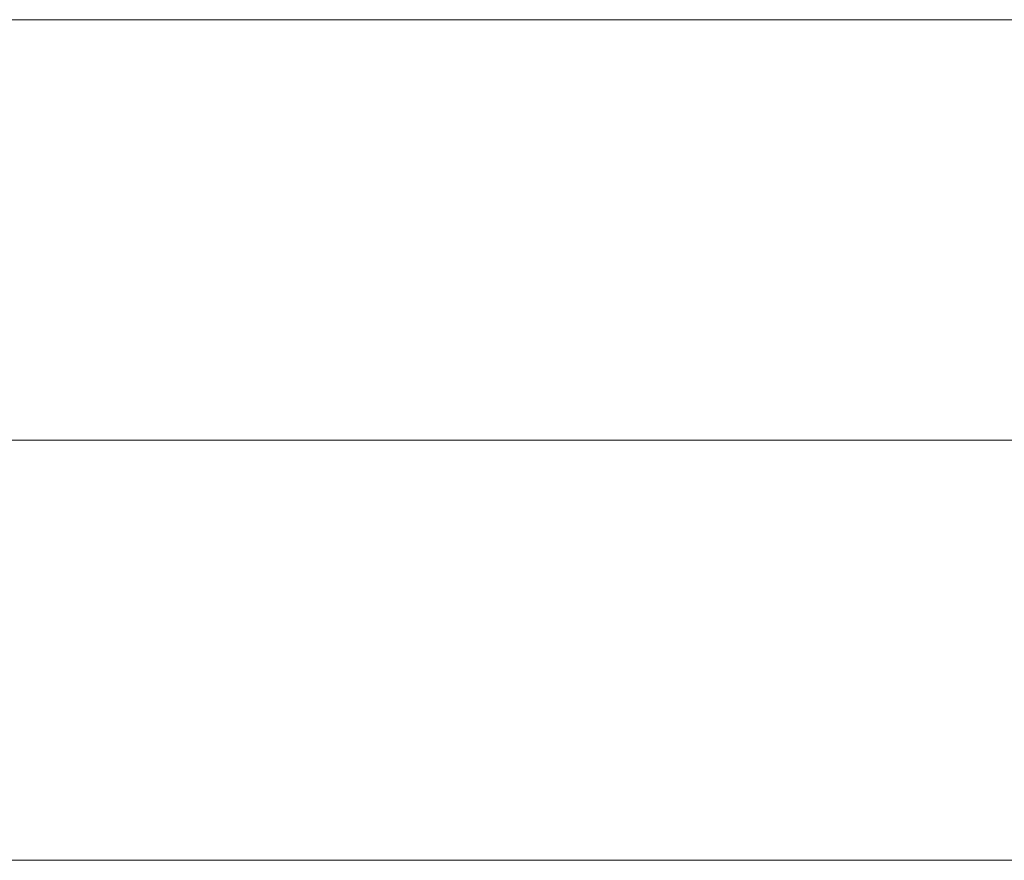
# Model space of a CAD drawing. Units: millimetres. Extents: x 59 to 11996, y 24 to 8424.
# Drawn here: x 8395 to 8411, y 399 to 413 of the extents above; entities that cross this region are included whole.
import ezdxf

# ---------------------------------------------------------------- set-up
doc = ezdxf.new("R2010")
doc.units = ezdxf.units.MM
doc.header["$MEASUREMENT"] = 0
doc.layers.add('(1) Shape lines', color=7, linetype='Continuous', lineweight=35)

# ---------------------------------------------------------------- blocks, each defined once
blk = doc.blocks.new('HATCH_587_cff88ff6-417b-4732-aea6-c5960b3eb31a')
at = {"layer": '(1) Shape lines', "color": 0, "lineweight": 9}
for p, q in [((8395.113, 413), (8394.565, 413)), ((8395.149, 406), (8394.565, 406)), ((8395.185, 399), (8394.565, 399))]:
    blk.add_line(p, q, dxfattribs=at)
blk = doc.blocks.new('HATCH_588_353909c3-28e8-49c0-b5d6-4602b84be2e0')
at = {"layer": '(1) Shape lines', "color": 0, "lineweight": 9}
for p, q in [((8395.332, 413), (8395.113, 413)), ((8395.332, 406), (8395.149, 406)), ((8395.332, 399), (8395.185, 399))]:
    blk.add_line(p, q, dxfattribs=at)
blk = doc.blocks.new('HATCH_595_54bc695a-4944-49b5-8335-a92e46222ea9')
at = {"layer": '(1) Shape lines', "color": 0, "lineweight": 9}
for p, q in [((8395.646, 413), (8395.332, 413)), ((8395.667, 406), (8395.332, 406)), ((8395.688, 399), (8395.332, 399))]:
    blk.add_line(p, q, dxfattribs=at)
blk = doc.blocks.new('HATCH_596_a93fbaeb-44f0-464e-9cc1-f9fdfa11f98e')
at = {"layer": '(1) Shape lines', "color": 0, "lineweight": 9}
for p, q in [((8395.772, 413), (8395.646, 413)), ((8395.772, 406), (8395.667, 406)), ((8395.772, 399), (8395.688, 399))]:
    blk.add_line(p, q, dxfattribs=at)
blk = doc.blocks.new('HATCH_603_fbac22b9-ca79-4635-b57d-0d0374cc475a')
at = {"layer": '(1) Shape lines', "color": 0, "lineweight": 9}
for p, q in [((8396.077, 413), (8395.772, 413)), ((8396.097, 406), (8395.772, 406)), ((8396.117, 399), (8395.772, 399))]:
    blk.add_line(p, q, dxfattribs=at)
blk = doc.blocks.new('HATCH_604_c8108c5b-1b4c-4cfa-8c2e-89b2fdcb1e4c')
at = {"layer": '(1) Shape lines', "color": 0, "lineweight": 9}
for p, q in [((8396.199, 413), (8396.077, 413)), ((8396.199, 406), (8396.097, 406)), ((8396.199, 399), (8396.117, 399))]:
    blk.add_line(p, q, dxfattribs=at)
blk = doc.blocks.new('HATCH_611_15fef2dd-bc36-4a1c-bbfd-671f05c4b550')
at = {"layer": '(1) Shape lines', "color": 0, "lineweight": 9}
for p, q in [((8396.569, 413), (8396.199, 413)), ((8396.594, 406), (8396.199, 406)), ((8396.619, 399), (8396.199, 399))]:
    blk.add_line(p, q, dxfattribs=at)
blk = doc.blocks.new('HATCH_612_0e7f5fd8-d887-4076-9281-3e588606fb9b')
at = {"layer": '(1) Shape lines', "color": 0, "lineweight": 9}
for p, q in [((8396.719, 413), (8396.569, 413)), ((8396.719, 406), (8396.594, 406)), ((8396.719, 399), (8396.619, 399))]:
    blk.add_line(p, q, dxfattribs=at)
blk = doc.blocks.new('HATCH_619_95e60acf-52c9-4d47-a831-2d0262d63dcf')
at = {"layer": '(1) Shape lines', "color": 0, "lineweight": 9}
for p, q in [((8397.161, 413), (8396.719, 413)), ((8397.192, 406), (8396.719, 406)), ((8397.222, 399), (8396.719, 399))]:
    blk.add_line(p, q, dxfattribs=at)
blk = doc.blocks.new('HATCH_620_a26982a6-ca32-413c-8edc-27d24462ce15')
at = {"layer": '(1) Shape lines', "color": 0, "lineweight": 9}
for p, q in [((8397.34, 413), (8397.161, 413)), ((8397.34, 406), (8397.192, 406)), ((8397.34, 399), (8397.222, 399))]:
    blk.add_line(p, q, dxfattribs=at)
blk = doc.blocks.new('HATCH_627_790b0ce0-6aae-4b6a-a7c6-1c1c75351c31')
at = {"layer": '(1) Shape lines', "color": 0, "lineweight": 9}
for p, q in [((8397.345, 413), (8397.34, 413)), ((8397.346, 406), (8397.34, 406)), ((8397.346, 399), (8397.34, 399))]:
    blk.add_line(p, q, dxfattribs=at)
blk = doc.blocks.new('HATCH_628_6387a01a-4fe2-45b4-8fc3-1a4443cfcf26')
at = {"layer": '(1) Shape lines', "color": 0, "lineweight": 9}
for p, q in [((8397.347, 413), (8397.345, 413)), ((8397.347, 406), (8397.346, 406)), ((8397.347, 399), (8397.346, 399))]:
    blk.add_line(p, q, dxfattribs=at)
blk = doc.blocks.new('HATCH_635_0bc956b5-a9f6-4127-88ee-ccb974b885d0')
at = {"layer": '(1) Shape lines', "color": 0, "lineweight": 9}
for p, q in [((8397.674, 413), (8397.347, 413)), ((8397.697, 406), (8397.347, 406)), ((8397.719, 399), (8397.347, 399))]:
    blk.add_line(p, q, dxfattribs=at)
blk = doc.blocks.new('HATCH_636_9199d7c9-8190-4cf7-a630-5371495df6a2')
at = {"layer": '(1) Shape lines', "color": 0, "lineweight": 9}
for p, q in [((8397.807, 413), (8397.674, 413)), ((8397.807, 406), (8397.697, 406)), ((8397.807, 399), (8397.719, 399))]:
    blk.add_line(p, q, dxfattribs=at)
blk = doc.blocks.new('HATCH_643_20cdce28-61d1-42a4-90f6-75b03ff2cff0')
at = {"layer": '(1) Shape lines', "color": 0, "lineweight": 9}
for p, q in [((8398.001, 413), (8397.807, 413)), ((8398.014, 406), (8397.807, 406)), ((8398.027, 399), (8397.807, 399))]:
    blk.add_line(p, q, dxfattribs=at)
blk = doc.blocks.new('HATCH_644_697ae1ae-38c4-4082-baeb-d01ebc958165')
at = {"layer": '(1) Shape lines', "color": 0, "lineweight": 9}
for p, q in [((8398.08, 413), (8398.001, 413)), ((8398.08, 406), (8398.014, 406)), ((8398.08, 399), (8398.027, 399))]:
    blk.add_line(p, q, dxfattribs=at)
blk = doc.blocks.new('HATCH_651_28f8500b-7302-443c-8b51-86a7b09b2257')
at = {"layer": '(1) Shape lines', "color": 0, "lineweight": 9}
for p, q in [((8398.321, 413), (8398.08, 413)), ((8398.338, 406), (8398.08, 406)), ((8398.355, 399), (8398.08, 399))]:
    blk.add_line(p, q, dxfattribs=at)
blk = doc.blocks.new('HATCH_652_333d01ac-6ed4-4f25-8482-b35baa19b957')
at = {"layer": '(1) Shape lines', "color": 0, "lineweight": 9}
for p, q in [((8398.419, 413), (8398.321, 413)), ((8398.419, 406), (8398.338, 406)), ((8398.419, 399), (8398.355, 399))]:
    blk.add_line(p, q, dxfattribs=at)
blk = doc.blocks.new('HATCH_659_840cc23f-ff21-4d90-9bc0-7bf1788f7f8f')
at = {"layer": '(1) Shape lines', "color": 0, "lineweight": 9}
for p, q in [((8398.484, 413), (8398.419, 413)), ((8398.488, 406), (8398.419, 406)), ((8398.493, 399), (8398.419, 399))]:
    blk.add_line(p, q, dxfattribs=at)
blk = doc.blocks.new('HATCH_660_78fb96b8-4041-4c53-b766-01e2e4e78cfd')
at = {"layer": '(1) Shape lines', "color": 0, "lineweight": 9}
for p, q in [((8398.51, 413), (8398.484, 413)), ((8398.51, 406), (8398.488, 406)), ((8398.51, 399), (8398.493, 399))]:
    blk.add_line(p, q, dxfattribs=at)
blk = doc.blocks.new('HATCH_667_cdc93b76-4fa1-407d-a047-45a66f074762')
at = {"layer": '(1) Shape lines', "color": 0, "lineweight": 9}
for p, q in [((8398.568, 413), (8398.51, 413)), ((8398.572, 406), (8398.51, 406)), ((8398.576, 399), (8398.51, 399))]:
    blk.add_line(p, q, dxfattribs=at)
blk = doc.blocks.new('HATCH_668_a93a303b-a05e-4e27-b44f-66bed69e55be')
at = {"layer": '(1) Shape lines', "color": 0, "lineweight": 9}
for p, q in [((8398.591, 413), (8398.568, 413)), ((8398.591, 406), (8398.572, 406)), ((8398.591, 399), (8398.576, 399))]:
    blk.add_line(p, q, dxfattribs=at)
blk = doc.blocks.new('HATCH_675_4ea6c441-1302-4c11-86a9-b3b9b45d982d')
at = {"layer": '(1) Shape lines', "color": 0, "lineweight": 9}
for p, q in [((8398.75, 413), (8398.591, 413)), ((8398.762, 406), (8398.591, 406)), ((8398.773, 399), (8398.591, 399))]:
    blk.add_line(p, q, dxfattribs=at)
blk = doc.blocks.new('HATCH_676_bf73cc07-9f3e-42e9-93f0-7f099d29a6ee')
at = {"layer": '(1) Shape lines', "color": 0, "lineweight": 9}
for p, q in [((8398.815, 413), (8398.75, 413)), ((8398.815, 406), (8398.762, 406)), ((8398.815, 399), (8398.773, 399))]:
    blk.add_line(p, q, dxfattribs=at)
blk = doc.blocks.new('HATCH_683_b0ec7440-cf49-47ef-b291-0c4bc6779c5a')
at = {"layer": '(1) Shape lines', "color": 0, "lineweight": 9}
for p, q in [((8398.969, 413), (8398.815, 413)), ((8398.979, 406), (8398.815, 406)), ((8398.99, 399), (8398.815, 399))]:
    blk.add_line(p, q, dxfattribs=at)
blk = doc.blocks.new('HATCH_684_8550be99-621e-4e27-84c1-565ed2e716c1')
at = {"layer": '(1) Shape lines', "color": 0, "lineweight": 9}
for p, q in [((8399.031, 413), (8398.969, 413)), ((8399.031, 406), (8398.979, 406)), ((8399.031, 399), (8398.99, 399))]:
    blk.add_line(p, q, dxfattribs=at)
blk = doc.blocks.new('HATCH_691_e22388c3-b63b-4bc5-abe7-8bdfa18eff15')
at = {"layer": '(1) Shape lines', "color": 0, "lineweight": 9}
for p, q in [((8399.046, 413), (8399.031, 413)), ((8399.047, 406), (8399.031, 406)), ((8399.048, 399), (8399.031, 399))]:
    blk.add_line(p, q, dxfattribs=at)
blk = doc.blocks.new('HATCH_692_23a2482a-9929-4c53-b744-0c3d7845dddc')
at = {"layer": '(1) Shape lines', "color": 0, "lineweight": 9}
for p, q in [((8399.051, 413), (8399.046, 413)), ((8399.051, 406), (8399.047, 406)), ((8399.051, 399), (8399.048, 399))]:
    blk.add_line(p, q, dxfattribs=at)
blk = doc.blocks.new('HATCH_699_f534d92f-7132-4a3a-b02a-c799f1125cc6')
at = {"layer": '(1) Shape lines', "color": 0, "lineweight": 9}
for p, q in [((8399.062, 413), (8399.051, 413)), ((8399.062, 406), (8399.051, 406)), ((8399.063, 399), (8399.051, 399))]:
    blk.add_line(p, q, dxfattribs=at)
blk = doc.blocks.new('HATCH_700_fb598d5b-4b5f-42e2-aebe-8fa707da9e3a')
at = {"layer": '(1) Shape lines', "color": 0, "lineweight": 9}
for p, q in [((8399.066, 413), (8399.062, 413)), ((8399.066, 406), (8399.062, 406)), ((8399.066, 399), (8399.063, 399))]:
    blk.add_line(p, q, dxfattribs=at)
blk = doc.blocks.new('HATCH_706_f2fa1bb7-2fbe-49f6-bd26-9f955c3cbda7')
at = {"layer": '(1) Shape lines', "color": 0, "lineweight": 9}
for p, q in [((8399.179, 413), (8399.066, 413)), ((8399.187, 406), (8399.066, 406)), ((8399.195, 399), (8399.066, 399))]:
    blk.add_line(p, q, dxfattribs=at)
blk = doc.blocks.new('HATCH_707_b5f5d40b-3fc2-46e2-bca6-31f63f2bf3b3')
at = {"layer": '(1) Shape lines', "color": 0, "lineweight": 9}
for p, q in [((8399.225, 413), (8399.179, 413)), ((8399.225, 406), (8399.187, 406)), ((8399.225, 399), (8399.195, 399))]:
    blk.add_line(p, q, dxfattribs=at)
blk = doc.blocks.new('HATCH_712_31037e5a-656d-46d8-91d6-5d84e0454164')
at = {"layer": '(1) Shape lines', "color": 0, "lineweight": 9}
for p, q in [((8399.234, 413), (8399.225, 413)), ((8399.235, 406), (8399.225, 406)), ((8399.236, 399), (8399.225, 399))]:
    blk.add_line(p, q, dxfattribs=at)
blk = doc.blocks.new('HATCH_713_8d029810-55f2-4b16-b8ae-1ce744e9165a')
at = {"layer": '(1) Shape lines', "color": 0, "lineweight": 9}
for p, q in [((8399.238, 413), (8399.234, 413)), ((8399.238, 406), (8399.235, 406)), ((8399.238, 399), (8399.236, 399))]:
    blk.add_line(p, q, dxfattribs=at)
blk = doc.blocks.new('HATCH_718_0c5f665a-91fa-4df7-811e-5522b20ee47b')
at = {"layer": '(1) Shape lines', "color": 0, "lineweight": 9}
for p, q in [((8399.409, 413), (8399.238, 413)), ((8399.42, 406), (8399.238, 406)), ((8399.432, 399), (8399.238, 399))]:
    blk.add_line(p, q, dxfattribs=at)
blk = doc.blocks.new('HATCH_719_55e02564-cf31-47f7-9531-331cf742da25')
at = {"layer": '(1) Shape lines', "color": 0, "lineweight": 9}
for p, q in [((8399.478, 413), (8399.409, 413)), ((8399.478, 406), (8399.42, 406)), ((8399.478, 399), (8399.432, 399))]:
    blk.add_line(p, q, dxfattribs=at)
blk = doc.blocks.new('HATCH_724_36bb6582-b196-4a7d-94c9-bcb72bce9366')
at = {"layer": '(1) Shape lines', "color": 0, "lineweight": 9}
for p, q in [((8400.01, 413), (8399.478, 413)), ((8400.047, 406), (8399.478, 406)), ((8400.084, 399), (8399.478, 399))]:
    blk.add_line(p, q, dxfattribs=at)
blk = doc.blocks.new('HATCH_725_267df816-20b9-4d46-a5cd-386e4fbdeba1')
at = {"layer": '(1) Shape lines', "color": 0, "lineweight": 9}
for p, q in [((8400.225, 413), (8400.01, 413)), ((8400.225, 406), (8400.047, 406)), ((8400.225, 399), (8400.084, 399))]:
    blk.add_line(p, q, dxfattribs=at)
blk = doc.blocks.new('HATCH_730_70caa988-45ba-45dd-a8df-9b90a4eb6bc9')
at = {"layer": '(1) Shape lines', "color": 0, "lineweight": 9}
for p, q in [((8400.583, 413), (8400.225, 413)), ((8400.609, 406), (8400.225, 406)), ((8400.634, 399), (8400.225, 399))]:
    blk.add_line(p, q, dxfattribs=at)
blk = doc.blocks.new('HATCH_731_5f165ae6-448f-4f68-ace6-96d9ac5e3ff6')
at = {"layer": '(1) Shape lines', "color": 0, "lineweight": 9}
for p, q in [((8400.729, 413), (8400.583, 413)), ((8400.729, 406), (8400.609, 406)), ((8400.729, 399), (8400.634, 399))]:
    blk.add_line(p, q, dxfattribs=at)
blk = doc.blocks.new('HATCH_736_18c96858-72e2-411a-a37f-b5d5dedd494b')
at = {"layer": '(1) Shape lines', "color": 0, "lineweight": 9}
for p, q in [((8401.062, 413), (8400.729, 413)), ((8401.086, 406), (8400.729, 406)), ((8401.11, 399), (8400.729, 399))]:
    blk.add_line(p, q, dxfattribs=at)
blk = doc.blocks.new('HATCH_737_4925874a-74e9-427c-8732-3c38057252c2')
at = {"layer": '(1) Shape lines', "color": 0, "lineweight": 9}
for p, q in [((8401.198, 413), (8401.062, 413)), ((8401.198, 406), (8401.086, 406)), ((8401.198, 399), (8401.11, 399))]:
    blk.add_line(p, q, dxfattribs=at)
blk = doc.blocks.new('HATCH_741_6d0f78c0-b78e-4a13-b79a-bf8ea5bf3910')
at = {"layer": '(1) Shape lines', "color": 0, "lineweight": 9}
for p, q in [((8401.359, 413), (8401.198, 413)), ((8401.37, 406), (8401.198, 406)), ((8401.382, 399), (8401.198, 399))]:
    blk.add_line(p, q, dxfattribs=at)
blk = doc.blocks.new('HATCH_742_abe21967-220c-43c7-99e6-c4944dac5f6d')
at = {"layer": '(1) Shape lines', "color": 0, "lineweight": 9}
for p, q in [((8401.425, 413), (8401.359, 413)), ((8401.425, 406), (8401.37, 406)), ((8401.425, 399), (8401.382, 399))]:
    blk.add_line(p, q, dxfattribs=at)
blk = doc.blocks.new('HATCH_745_ebdf5473-e030-4a96-832e-147e1c96e9df')
at = {"layer": '(1) Shape lines', "color": 0, "lineweight": 9}
for p, q in [((8406.24, 413), (8401.425, 413)), ((8406.586, 406), (8401.425, 406)), ((8406.933, 399), (8401.425, 399))]:
    blk.add_line(p, q, dxfattribs=at)
blk = doc.blocks.new('HATCH_746_688b417c-3abb-4b1e-b662-5c81a3a3e398')
at = {"layer": '(1) Shape lines', "color": 0, "lineweight": 9}
for p, q in [((8408.079, 413), (8406.24, 413)), ((8408.079, 406), (8406.586, 406)), ((8408.079, 399), (8406.933, 399))]:
    blk.add_line(p, q, dxfattribs=at)
blk = doc.blocks.new('HATCH_749_bc539171-6bf0-4992-a39b-1ac69f317361')
at = {"layer": '(1) Shape lines', "color": 0, "lineweight": 9}
for p, q in [((8412.292, 413), (8408.079, 413)), ((8412.619, 406), (8408.079, 406)), ((8412.947, 399), (8408.079, 399))]:
    blk.add_line(p, q, dxfattribs=at)
blk = doc.blocks.new('GROUP_0_5c8b9b76-393f-4339-aacb-efe5e87f34b3')
at = {"layer": '(1) Shape lines', "color": 154, "linetype": 'ByBlock'}
for name in ['HATCH_587_cff88ff6-417b-4732-aea6-c5960b3eb31a', 'HATCH_588_353909c3-28e8-49c0-b5d6-4602b84be2e0', 'HATCH_595_54bc695a-4944-49b5-8335-a92e46222ea9', 'HATCH_596_a93fbaeb-44f0-464e-9cc1-f9fdfa11f98e', 'HATCH_603_fbac22b9-ca79-4635-b57d-0d0374cc475a', 'HATCH_604_c8108c5b-1b4c-4cfa-8c2e-89b2fdcb1e4c', 'HATCH_611_15fef2dd-bc36-4a1c-bbfd-671f05c4b550', 'HATCH_612_0e7f5fd8-d887-4076-9281-3e588606fb9b', 'HATCH_619_95e60acf-52c9-4d47-a831-2d0262d63dcf', 'HATCH_620_a26982a6-ca32-413c-8edc-27d24462ce15', 'HATCH_627_790b0ce0-6aae-4b6a-a7c6-1c1c75351c31', 'HATCH_628_6387a01a-4fe2-45b4-8fc3-1a4443cfcf26', 'HATCH_635_0bc956b5-a9f6-4127-88ee-ccb974b885d0', 'HATCH_636_9199d7c9-8190-4cf7-a630-5371495df6a2', 'HATCH_643_20cdce28-61d1-42a4-90f6-75b03ff2cff0', 'HATCH_644_697ae1ae-38c4-4082-baeb-d01ebc958165', 'HATCH_651_28f8500b-7302-443c-8b51-86a7b09b2257', 'HATCH_652_333d01ac-6ed4-4f25-8482-b35baa19b957', 'HATCH_659_840cc23f-ff21-4d90-9bc0-7bf1788f7f8f', 'HATCH_660_78fb96b8-4041-4c53-b766-01e2e4e78cfd', 'HATCH_667_cdc93b76-4fa1-407d-a047-45a66f074762', 'HATCH_668_a93a303b-a05e-4e27-b44f-66bed69e55be', 'HATCH_675_4ea6c441-1302-4c11-86a9-b3b9b45d982d', 'HATCH_676_bf73cc07-9f3e-42e9-93f0-7f099d29a6ee', 'HATCH_683_b0ec7440-cf49-47ef-b291-0c4bc6779c5a', 'HATCH_684_8550be99-621e-4e27-84c1-565ed2e716c1', 'HATCH_691_e22388c3-b63b-4bc5-abe7-8bdfa18eff15', 'HATCH_692_23a2482a-9929-4c53-b744-0c3d7845dddc', 'HATCH_699_f534d92f-7132-4a3a-b02a-c799f1125cc6', 'HATCH_700_fb598d5b-4b5f-42e2-aebe-8fa707da9e3a', 'HATCH_706_f2fa1bb7-2fbe-49f6-bd26-9f955c3cbda7', 'HATCH_707_b5f5d40b-3fc2-46e2-bca6-31f63f2bf3b3', 'HATCH_712_31037e5a-656d-46d8-91d6-5d84e0454164', 'HATCH_713_8d029810-55f2-4b16-b8ae-1ce744e9165a', 'HATCH_718_0c5f665a-91fa-4df7-811e-5522b20ee47b', 'HATCH_719_55e02564-cf31-47f7-9531-331cf742da25', 'HATCH_724_36bb6582-b196-4a7d-94c9-bcb72bce9366', 'HATCH_725_267df816-20b9-4d46-a5cd-386e4fbdeba1', 'HATCH_730_70caa988-45ba-45dd-a8df-9b90a4eb6bc9', 'HATCH_731_5f165ae6-448f-4f68-ace6-96d9ac5e3ff6', 'HATCH_736_18c96858-72e2-411a-a37f-b5d5dedd494b', 'HATCH_737_4925874a-74e9-427c-8732-3c38057252c2', 'HATCH_741_6d0f78c0-b78e-4a13-b79a-bf8ea5bf3910', 'HATCH_742_abe21967-220c-43c7-99e6-c4944dac5f6d', 'HATCH_745_ebdf5473-e030-4a96-832e-147e1c96e9df', 'HATCH_746_688b417c-3abb-4b1e-b662-5c81a3a3e398', 'HATCH_749_bc539171-6bf0-4992-a39b-1ac69f317361']:
    blk.add_blockref(name, (0, 0), dxfattribs=at)

msp = doc.modelspace()

# ---------------------------------------------------------------- block references
at = {"color": 7, "linetype": 'ByBlock'}
msp.add_blockref('GROUP_0_5c8b9b76-393f-4339-aacb-efe5e87f34b3', (0, 0), dxfattribs=at)

doc.saveas('drawing.dxf')
